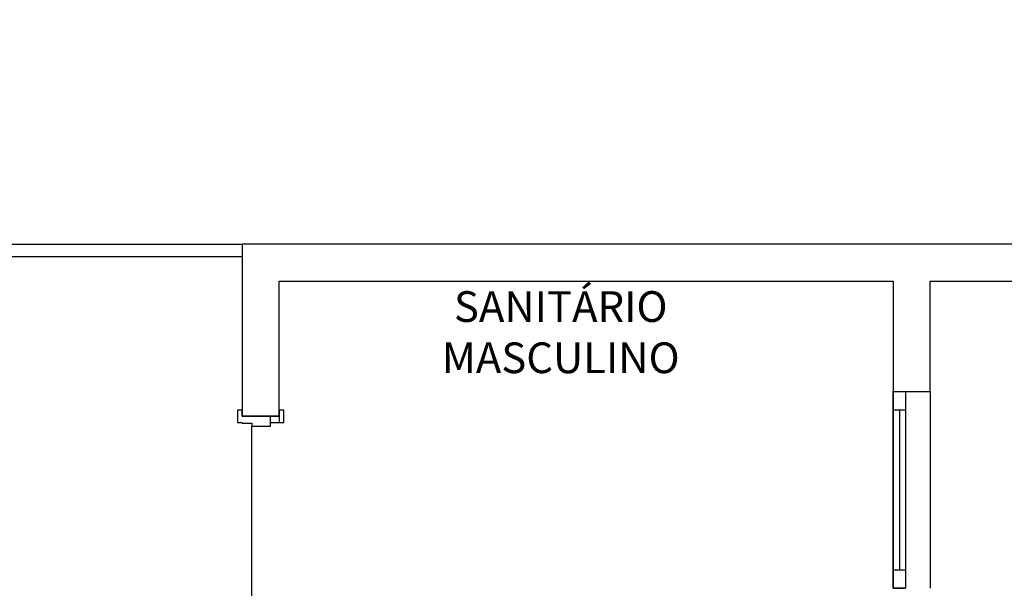
# Model space of a CAD drawing. Extents: x 57 to 1169, y -8 to 219.
# Drawn here: x 428 to 432, y 137 to 139 of the extents above; entities that cross this region are included whole.
import ezdxf

# ---------------------------------------------------------------- set-up
doc = ezdxf.new("R2010")
doc.units = 0
doc.header["$MEASUREMENT"] = 0
for name, color, linetype in [('01', 3, 'Continuous'), ('02', 1, 'Continuous'), ('09', 20, 'Continuous')]:
    doc.layers.add(name, color=color, linetype=linetype)
doc.styles.add('GENERATED_STYLE_1', font='arial.ttf')

# ---------------------------------------------------------------- blocks, each defined once
blk = doc.blocks.new('W Bottom Hung 12_4', base_point=(2430.2173, -202.7064))
at = {"layer": '01', "linetype": 'Continuous'}
for p, q in [((2429.8173, -202.7064), (2430.6173, -202.7064)), ((2430.5423, -202.7064), (2429.8923, -202.7064)), ((2429.8923, -202.7564), (2430.5423, -202.7564)), ((2429.8173, -202.8564), (2430.6173, -202.8564))]:
    blk.add_line(p, q, dxfattribs=at)
at = {"layer": '02', "linetype": 'Continuous'}
for p, q in [((2429.8923, -202.7064), (2429.8173, -202.7064)), ((2429.8173, -202.7064), (2429.8173, -202.7564)), ((2429.8173, -202.7064), (2429.8173, -202.7564)), ((2429.8923, -202.7564), (2429.8923, -202.7064)), ((2430.6173, -202.7064), (2430.5423, -202.7064)), ((2430.5423, -202.7064), (2430.5423, -202.7564)), ((2430.6173, -202.7564), (2430.6173, -202.7064)), ((2430.6173, -202.7064), (2430.6173, -202.7564)), ((2429.8173, -202.7564), (2429.8923, -202.7564)), ((2429.8923, -202.7314), (2430.5423, -202.7314)), ((2430.5423, -202.7564), (2430.6173, -202.7564))]:
    blk.add_line(p, q, dxfattribs=at)
blk = doc.blocks.new('D1 12_20', base_point=(2430.2173, -202.7064))
at = {"layer": '01', "linetype": 'Continuous'}
for p, q in [((2429.7423, -202.7064), (2429.7423, -202.6874)), ((2429.7423, -202.6874), (2429.7923, -202.6874)), ((2429.7673, -202.7064), (2429.7423, -202.7064)), ((2429.7673, -202.8564), (2429.7673, -202.7064)), ((2429.7673, -202.8214), (2429.7673, -202.7064)), ((2429.7923, -202.6874), (2429.7923, -202.7064)), ((2429.7923, -202.7064), (2429.7953, -202.7064)), ((2429.7953, -202.7064), (2429.7953, -202.7464)), ((2429.7953, -202.7464), (2429.8073, -202.7464)), ((2429.8073, -202.7464), (2429.8073, -202.8214)), ((2429.7673, -202.8564), (2429.7673, -202.8214)), ((2429.8073, -202.8214), (2429.7673, -202.8214)), ((2429.7923, -202.8214), (2429.7923, -202.8564)), ((2429.7423, -202.8754), (2429.7423, -202.8564)), ((2429.7423, -202.8564), (2429.7923, -202.8564)), ((2429.7923, -202.8754), (2429.7423, -202.8754)), ((2429.7923, -202.8564), (2429.7923, -202.8754))]:
    blk.add_line(p, q, dxfattribs=at)

msp = doc.modelspace()

# ---------------------------------------------------------------- linework, layer by layer
at = {"layer": '09'}
for p, q in [((424.50894, 138.05621), (429.22143, 138.05621)), ((424.50894, 138.00621), (429.22143, 138.00621))]:
    msp.add_line(p, q, dxfattribs=at)
msp.add_lwpolyline([(434.80944, 141.00487), (434.80944, 139.70621), (432.80944, 139.70621), (432.80944, 139.55621), (432.94222, 139.55621), (432.94222, 138.05621), (429.22143, 138.05621), (429.22143, 137.35652), (429.37143, 137.35652), (429.37143, 137.90621), (431.87143, 137.90621), (431.87143, 137.45652), (431.92143, 137.45652), (432.02143, 137.45652), (432.02143, 137.90621), (432.94222, 137.90621), (433.09222, 137.90621), (433.09222, 139.55621), (434.95944, 139.55621), (434.95944, 141.00487)], dxfattribs=at)

# ---------------------------------------------------------------- block references
at = {"layer": '09', "xscale": -1, "rotation": 90}
msp.add_blockref('W Bottom Hung 12_4', (431.87143, 137.05652), dxfattribs=at)

# ---------------------------------------------------------------- texts
at = {"layer": '09', "insert": (430.51794, 137.8651), "char_height": 0.125, "attachment_point": 2, "style": 'GENERATED_STYLE_1'}
msp.add_mtext('SANITÁRIO\\PMASCULINO', dxfattribs=at)

# ---------------------------------------------------------------- next in the draw order: block references
at = {"layer": '09', "xscale": -1, "rotation": 90}
msp.add_blockref('D1 12_20', (429.22143, 136.90652), dxfattribs=at)

# ---------------------------------------------------------------- next in the draw order: linework, layer by layer
at = {"layer": '09'}
msp.add_line((429.26143, 136.49652), (429.26143, 137.31652), dxfattribs=at)

doc.saveas('drawing.dxf')
